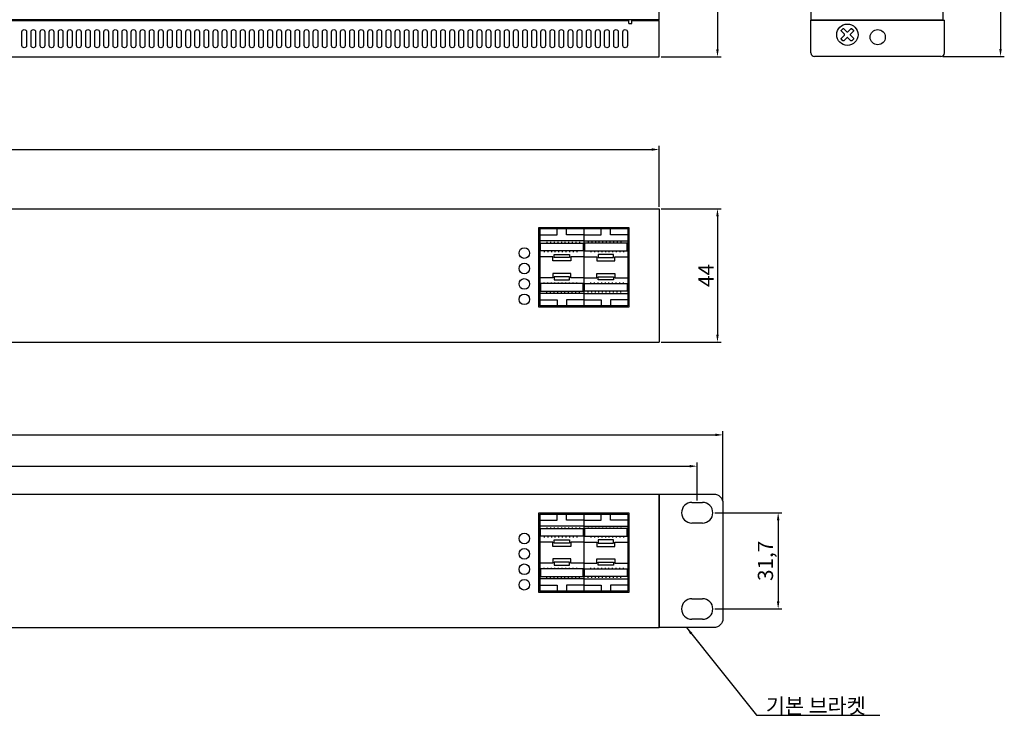
# Model space of a CAD drawing. Units: millimetres. Extents: x 3610 to 4258, y 673 to 1342.
# Drawn here: x 3933 to 4258, y 673 to 902 of the extents above; entities that cross this region are included whole.
import ezdxf

# ---------------------------------------------------------------- set-up
doc = ezdxf.new("R2010")
doc.units = ezdxf.units.MM
doc.layers.add('치수', color=1, linetype='Continuous')
doc.dimstyles.new('치수', dxfattribs={"dimtxt": 5, "dimasz": 2.5, "dimexe": 1.25, "dimexo": 0.625, "dimtad": 1, "dimdec": 1, "dimtxsty": 'Standard', "dimcen": 2.5, "dimclrt": 256, "dimadec": 0, "dimazin": 0, "dimtfac": 1, "dimtmove": 0, "dimatfit": 3, "dimfxl": 0, "dimarcsym": 0})

# ---------------------------------------------------------------- blocks, each defined once
blk = doc.blocks.new('*D14')
at = {"layer": 'Defpoints', "color": 0}
for p in [(4144.13, 859.27), (3704.13, 839.78), (4144.13, 839.78)]:
    blk.add_point(p, dxfattribs=at)
at = {"layer": '치수', "color": 0, "lineweight": -2}
for p, q in [((3704.13, 840.41), (3704.13, 860.52)), ((4144.13, 840.41), (4144.13, 860.52)), ((3706.63, 859.27), (4141.63, 859.27))]:
    blk.add_line(p, q, dxfattribs=at)
at = {"layer": '치수', "color": 0}
for points in [[(3706.63, 859.69), (3706.63, 858.85), (3704.13, 859.27)], [(4141.63, 858.85), (4141.63, 859.69), (4144.13, 859.27)]]:
    blk.add_solid(points, dxfattribs=at)
at = {"layer": '치수', "insert": (3924.13, 862.39), "char_height": 5, "attachment_point": 5}
blk.add_mtext('440', dxfattribs=at)
blk = doc.blocks.new('*D15')
at = {"layer": 'Defpoints', "color": 0}
for p in [(4144.13, 839.78), (4144.13, 795.78), (4163.32, 795.78)]:
    blk.add_point(p, dxfattribs=at)
at = {"layer": '치수', "color": 0, "lineweight": -2}
for p, q in [((4144.75, 839.78), (4164.57, 839.78)), ((4163.32, 837.28), (4163.32, 798.28)), ((4144.75, 795.78), (4164.57, 795.78))]:
    blk.add_line(p, q, dxfattribs=at)
at = {"layer": '치수', "color": 0}
for points in [[(4163.73, 837.28), (4162.9, 837.28), (4163.32, 839.78)], [(4162.9, 798.28), (4163.73, 798.28), (4163.32, 795.78)]]:
    blk.add_solid(points, dxfattribs=at)
at = {"layer": '치수', "insert": (4160.19, 817.78), "char_height": 5, "attachment_point": 5, "rotation": 90}
blk.add_mtext('44', dxfattribs=at)
blk = doc.blocks.new('*D16')
at = {"layer": 'Defpoints', "color": 0}
for p in [(4144.13, 1249.78), (4144.13, 889.78), (4163.32, 889.78)]:
    blk.add_point(p, dxfattribs=at)
at = {"layer": '치수', "color": 0, "lineweight": -2}
for p, q in [((4144.75, 1249.78), (4164.57, 1249.78)), ((4163.32, 1247.28), (4163.32, 892.28)), ((4144.75, 889.78), (4164.57, 889.78))]:
    blk.add_line(p, q, dxfattribs=at)
at = {"layer": '치수', "color": 0}
for points in [[(4163.73, 1247.28), (4162.9, 1247.28), (4163.32, 1249.78)], [(4162.9, 892.28), (4163.73, 892.28), (4163.32, 889.78)]]:
    blk.add_solid(points, dxfattribs=at)
at = {"layer": '치수', "insert": (4160.19, 1069.78), "char_height": 5, "attachment_point": 5, "rotation": 90}
blk.add_mtext('360', dxfattribs=at)
blk = doc.blocks.new('*D19')
at = {"layer": 'Defpoints', "color": 0}
for p in [(4237.63, 1249.78), (4236.93, 889.88), (4256.59, 889.88)]:
    blk.add_point(p, dxfattribs=at)
at = {"layer": '치수', "color": 0, "lineweight": -2}
for p, q in [((4238.25, 1249.78), (4257.84, 1249.78)), ((4256.59, 1247.28), (4256.59, 892.38)), ((4237.55, 889.88), (4257.84, 889.88))]:
    blk.add_line(p, q, dxfattribs=at)
at = {"layer": '치수', "color": 0}
for points in [[(4257, 1247.28), (4256.17, 1247.28), (4256.59, 1249.78)], [(4256.17, 892.38), (4257, 892.38), (4256.59, 889.88)]]:
    blk.add_solid(points, dxfattribs=at)
at = {"layer": '치수', "insert": (4253.46, 1069.83), "char_height": 5, "attachment_point": 5, "rotation": 90}
blk.add_mtext('{\\Ftxt.shx;360}', dxfattribs=at)
blk = doc.blocks.new('*D22')
at = {"layer": 'Defpoints', "color": 0}
for p in [(4165.13, 765.27), (3683.13, 742.78), (4165.13, 742.78)]:
    blk.add_point(p, dxfattribs=at)
at = {"layer": '치수', "color": 0, "lineweight": -2}
for p, q in [((3683.13, 743.41), (3683.13, 766.52)), ((4165.13, 743.41), (4165.13, 766.52)), ((3685.63, 765.27), (4162.63, 765.27))]:
    blk.add_line(p, q, dxfattribs=at)
at = {"layer": '치수', "color": 0}
for points in [[(3685.63, 765.69), (3685.63, 764.85), (3683.13, 765.27)], [(4162.63, 764.85), (4162.63, 765.69), (4165.13, 765.27)]]:
    blk.add_solid(points, dxfattribs=at)
at = {"layer": '치수', "insert": (3924.13, 768.39), "char_height": 5, "attachment_point": 5}
blk.add_mtext('482', dxfattribs=at)
blk = doc.blocks.new('*D23')
at = {"layer": 'Defpoints', "color": 0}
for p in [(4161.78, 739.63), (4161.78, 707.93), (4183.32, 707.93)]:
    blk.add_point(p, dxfattribs=at)
at = {"layer": '치수', "color": 0, "lineweight": -2}
for p, q in [((4162.4, 739.63), (4184.57, 739.63)), ((4183.32, 737.13), (4183.32, 710.43)), ((4162.4, 707.93), (4184.57, 707.93))]:
    blk.add_line(p, q, dxfattribs=at)
at = {"layer": '치수', "color": 0}
for points in [[(4183.73, 737.13), (4182.9, 737.13), (4183.32, 739.63)], [(4182.9, 710.43), (4183.73, 710.43), (4183.32, 707.93)]]:
    blk.add_solid(points, dxfattribs=at)
at = {"layer": '치수', "insert": (4179.77, 723.78), "char_height": 5, "attachment_point": 5, "rotation": 90}
blk.add_mtext('31,7', dxfattribs=at)
blk = doc.blocks.new('*D24')
at = {"layer": 'Defpoints', "color": 0}
for p in [(4156.63, 754.96), (3691.63, 743.03), (4156.63, 743.03)]:
    blk.add_point(p, dxfattribs=at)
at = {"layer": '치수', "color": 0, "lineweight": -2}
for p, q in [((3691.63, 743.66), (3691.63, 756.21)), ((4156.63, 743.66), (4156.63, 756.21)), ((3694.13, 754.96), (4154.13, 754.96))]:
    blk.add_line(p, q, dxfattribs=at)
at = {"layer": '치수', "color": 0}
for points in [[(3694.13, 755.38), (3694.13, 754.55), (3691.63, 754.96)], [(4154.13, 754.55), (4154.13, 755.38), (4156.63, 754.96)]]:
    blk.add_solid(points, dxfattribs=at)
at = {"layer": '치수', "insert": (3924.13, 758.09), "char_height": 5, "attachment_point": 5}
blk.add_mtext('465', dxfattribs=at)

msp = doc.modelspace()

# ---------------------------------------------------------------- linework, layer by layer
at = {"linetype": 'Continuous'}
for p, q in [((4144.13, 901.98), (4144.13, 1249.78)), ((4194.13, 1249.78), (4194.13, 901.98)), ((4237.63, 1249.78), (4237.63, 901.98)), ((4144.13, 901.98), (3704.13, 901.98)), ((3714.13, 901.78), (4134.13, 901.78)), ((4134.13, 900.78), (4134.13, 901.98)), ((4134.13, 900.78), (4135.13, 900.78)), ((4135.13, 901.78), (4144.13, 901.78)), ((4135.13, 900.78), (4135.13, 901.78)), ((4142.93, 901.78), (4142.93, 901.98)), ((4144.13, 889.78), (4144.13, 901.78)), ((4194.13, 901.98), (4237.63, 901.98)), ((4194.13, 891.08), (4194.13, 901.88)), ((4195.23, 901.88), (4194.13, 901.88)), ((4194.13, 901.88), (4238.13, 901.88)), ((4195.23, 901.88), (4195.23, 901.98)), ((4196.23, 901.88), (4196.23, 901.98)), ((4236.03, 901.88), (4236.03, 901.98)), ((4237.03, 901.88), (4237.03, 901.98)), ((4237.03, 901.88), (4238.13, 901.88)), ((4238.13, 891.08), (4238.13, 901.88)), ((3704.13, 889.78), (4144.13, 889.78)), ((4236.93, 889.88), (4195.33, 889.88)), ((3704.13, 839.78), (4144.13, 839.78)), ((3704.13, 839.78), (4144.13, 839.78)), ((3704.13, 839.78), (4144.13, 839.78)), ((4144.13, 839.78), (4144.13, 795.78)), ((4144.13, 839.78), (4144.13, 795.78)), ((4104.42, 833.63), (4134.13, 833.63)), ((4104.42, 807.38), (4104.42, 833.63)), ((4134.13, 833.63), (4134.13, 807.38)), ((4134.13, 807.38), (4104.42, 807.38)), ((3704.13, 795.78), (4144.13, 795.78)), ((3704.13, 795.78), (4144.13, 795.78)), ((3704.13, 745.78), (4144.13, 745.78)), ((3704.13, 745.78), (4144.13, 745.78)), ((3704.13, 745.78), (4144.13, 745.78)), ((4144.13, 745.78), (4144.13, 701.78)), ((4144.13, 745.78), (4144.13, 701.78)), ((4104.42, 739.63), (4134.13, 739.63)), ((4104.42, 713.38), (4104.42, 739.63)), ((4134.13, 739.63), (4134.13, 713.38)), ((4134.13, 713.38), (4104.42, 713.38)), ((3704.13, 701.78), (4144.13, 701.78)), ((3704.13, 701.78), (4144.13, 701.78))]:
    msp.add_line(p, q, dxfattribs=at)
at = {"ltscale": 0.5}
for p, q in [((4141.93, 901.98), (4141.93, 901.78)), ((4200.63, 901.98), (4200.63, 901.88)), ((4231.93, 901.98), (4231.93, 901.88))]:
    msp.add_line(p, q, dxfattribs=at)
for p, q in [((4104.77, 833.21), (4133.77, 833.21)), ((4104.77, 807.81), (4104.77, 833.21)), ((4104.77, 833.21), (4104.77, 807.81)), ((4133.77, 833.21), (4133.77, 807.81)), ((4119.27, 829.21), (4104.77, 829.21)), ((4104.97, 828.41), (4119.07, 828.41)), ((4104.97, 825.91), (4104.97, 828.41)), ((4107.07, 828.81), (4107.07, 828.41)), ((4108.27, 828.81), (4108.27, 828.41)), ((4109.47, 828.81), (4109.47, 828.41)), ((4110.67, 828.81), (4110.67, 828.41)), ((4111.87, 828.81), (4111.87, 828.41)), ((4113.07, 828.81), (4113.07, 828.41)), ((4114.27, 828.81), (4114.27, 828.41)), ((4115.47, 828.81), (4115.47, 828.41)), ((4116.67, 828.81), (4116.67, 828.41)), ((4117.87, 828.81), (4117.87, 828.41)), ((4119.07, 828.41), (4119.07, 825.91)), ((4119.27, 829.21), (4133.77, 829.21)), ((4133.57, 828.41), (4119.47, 828.41)), ((4119.47, 828.41), (4119.47, 825.91)), ((4120.67, 828.81), (4120.67, 828.41)), ((4121.87, 828.81), (4121.87, 828.41)), ((4123.07, 828.81), (4123.07, 828.41)), ((4124.27, 828.81), (4124.27, 828.41)), ((4125.47, 828.81), (4125.47, 828.41)), ((4126.67, 828.81), (4126.67, 828.41)), ((4127.87, 828.81), (4127.87, 828.41)), ((4129.07, 828.81), (4129.07, 828.41)), ((4130.27, 828.81), (4130.27, 828.41)), ((4131.47, 828.81), (4131.47, 828.41)), ((4133.57, 825.91), (4133.57, 828.41)), ((4119.07, 825.91), (4104.97, 825.91)), ((4106.17, 825.91), (4106.17, 825.51)), ((4107.37, 825.91), (4107.37, 825.51)), ((4108.57, 825.91), (4108.57, 825.51)), ((4109.77, 825.91), (4109.77, 825.51)), ((4110.97, 825.91), (4110.97, 825.51)), ((4112.17, 825.91), (4112.17, 825.51)), ((4113.37, 825.91), (4113.37, 825.51)), ((4114.57, 825.91), (4114.57, 825.51)), ((4115.77, 825.91), (4115.77, 825.51)), ((4116.97, 825.91), (4116.97, 825.51)), ((4119.47, 825.91), (4133.57, 825.91)), ((4121.57, 825.91), (4121.57, 825.51)), ((4122.77, 825.91), (4122.77, 825.51)), ((4123.97, 825.91), (4123.97, 825.51)), ((4125.17, 825.91), (4125.17, 825.51)), ((4126.37, 825.91), (4126.37, 825.51)), ((4127.57, 825.91), (4127.57, 825.51)), ((4128.77, 825.91), (4128.77, 825.51)), ((4129.97, 825.91), (4129.97, 825.51)), ((4131.17, 825.91), (4131.17, 825.51)), ((4132.37, 825.91), (4132.37, 825.51)), ((4119.07, 815.11), (4104.97, 815.11)), ((4104.97, 815.11), (4104.97, 812.61)), ((4106.17, 815.11), (4106.17, 815.51)), ((4107.37, 815.11), (4107.37, 815.51)), ((4108.57, 815.11), (4108.57, 815.51)), ((4109.77, 815.11), (4109.77, 815.51)), ((4110.97, 815.11), (4110.97, 815.51)), ((4112.17, 815.11), (4112.17, 815.51)), ((4113.37, 815.11), (4113.37, 815.51)), ((4114.57, 815.11), (4114.57, 815.51)), ((4115.77, 815.11), (4115.77, 815.51)), ((4116.97, 815.11), (4116.97, 815.51)), ((4119.07, 812.61), (4119.07, 815.11)), ((4119.47, 812.61), (4119.47, 815.11)), ((4119.47, 815.11), (4133.57, 815.11)), ((4121.57, 815.11), (4121.57, 815.51)), ((4122.77, 815.11), (4122.77, 815.51)), ((4123.97, 815.11), (4123.97, 815.51)), ((4125.17, 815.11), (4125.17, 815.51)), ((4126.37, 815.11), (4126.37, 815.51)), ((4127.57, 815.11), (4127.57, 815.51)), ((4128.77, 815.11), (4128.77, 815.51)), ((4129.97, 815.11), (4129.97, 815.51)), ((4131.17, 815.11), (4131.17, 815.51)), ((4132.37, 815.11), (4132.37, 815.51)), ((4133.57, 815.11), (4133.57, 812.61)), ((4119.27, 811.81), (4104.77, 811.81)), ((4104.97, 812.61), (4119.07, 812.61)), ((4107.07, 812.21), (4107.07, 812.61)), ((4108.27, 812.21), (4108.27, 812.61)), ((4109.47, 812.21), (4109.47, 812.61)), ((4110.67, 812.21), (4110.67, 812.61)), ((4111.87, 812.21), (4111.87, 812.61)), ((4113.07, 812.21), (4113.07, 812.61)), ((4114.27, 812.21), (4114.27, 812.61)), ((4115.47, 812.21), (4115.47, 812.61)), ((4116.67, 812.21), (4116.67, 812.61)), ((4117.87, 812.21), (4117.87, 812.61)), ((4119.27, 811.81), (4133.77, 811.81)), ((4133.57, 812.61), (4119.47, 812.61)), ((4120.67, 812.21), (4120.67, 812.61)), ((4121.87, 812.21), (4121.87, 812.61)), ((4123.07, 812.21), (4123.07, 812.61)), ((4124.27, 812.21), (4124.27, 812.61)), ((4125.47, 812.21), (4125.47, 812.61)), ((4126.67, 812.21), (4126.67, 812.61)), ((4127.87, 812.21), (4127.87, 812.61)), ((4129.07, 812.21), (4129.07, 812.61)), ((4130.27, 812.21), (4130.27, 812.61)), ((4131.47, 812.21), (4131.47, 812.61)), ((4133.77, 807.81), (4104.77, 807.81)), ((4104.77, 739.21), (4133.77, 739.21)), ((4104.77, 713.81), (4104.77, 739.21)), ((4104.77, 739.21), (4104.77, 713.81)), ((4133.77, 739.21), (4133.77, 713.81)), ((4119.27, 735.21), (4104.77, 735.21)), ((4104.97, 734.41), (4119.07, 734.41)), ((4104.97, 731.91), (4104.97, 734.41)), ((4107.07, 734.81), (4107.07, 734.41)), ((4108.27, 734.81), (4108.27, 734.41)), ((4109.47, 734.81), (4109.47, 734.41)), ((4110.67, 734.81), (4110.67, 734.41)), ((4111.87, 734.81), (4111.87, 734.41)), ((4113.07, 734.81), (4113.07, 734.41)), ((4114.27, 734.81), (4114.27, 734.41)), ((4115.47, 734.81), (4115.47, 734.41)), ((4116.67, 734.81), (4116.67, 734.41)), ((4117.87, 734.81), (4117.87, 734.41)), ((4119.07, 734.41), (4119.07, 731.91)), ((4119.27, 735.21), (4133.77, 735.21)), ((4133.57, 734.41), (4119.47, 734.41)), ((4119.47, 734.41), (4119.47, 731.91)), ((4120.67, 734.81), (4120.67, 734.41)), ((4121.87, 734.81), (4121.87, 734.41)), ((4123.07, 734.81), (4123.07, 734.41)), ((4124.27, 734.81), (4124.27, 734.41)), ((4125.47, 734.81), (4125.47, 734.41)), ((4126.67, 734.81), (4126.67, 734.41)), ((4127.87, 734.81), (4127.87, 734.41)), ((4129.07, 734.81), (4129.07, 734.41)), ((4130.27, 734.81), (4130.27, 734.41)), ((4131.47, 734.81), (4131.47, 734.41)), ((4133.57, 731.91), (4133.57, 734.41)), ((4119.07, 731.91), (4104.97, 731.91)), ((4106.17, 731.91), (4106.17, 731.51)), ((4107.37, 731.91), (4107.37, 731.51)), ((4108.57, 731.91), (4108.57, 731.51)), ((4109.77, 731.91), (4109.77, 731.51)), ((4110.97, 731.91), (4110.97, 731.51)), ((4112.17, 731.91), (4112.17, 731.51)), ((4113.37, 731.91), (4113.37, 731.51)), ((4114.57, 731.91), (4114.57, 731.51)), ((4115.77, 731.91), (4115.77, 731.51)), ((4116.97, 731.91), (4116.97, 731.51)), ((4119.47, 731.91), (4133.57, 731.91)), ((4121.57, 731.91), (4121.57, 731.51)), ((4122.77, 731.91), (4122.77, 731.51)), ((4123.97, 731.91), (4123.97, 731.51)), ((4125.17, 731.91), (4125.17, 731.51)), ((4126.37, 731.91), (4126.37, 731.51)), ((4127.57, 731.91), (4127.57, 731.51)), ((4128.77, 731.91), (4128.77, 731.51)), ((4129.97, 731.91), (4129.97, 731.51)), ((4131.17, 731.91), (4131.17, 731.51)), ((4132.37, 731.91), (4132.37, 731.51)), ((4119.07, 721.11), (4104.97, 721.11)), ((4104.97, 721.11), (4104.97, 718.61)), ((4106.17, 721.11), (4106.17, 721.51)), ((4107.37, 721.11), (4107.37, 721.51)), ((4108.57, 721.11), (4108.57, 721.51)), ((4109.77, 721.11), (4109.77, 721.51)), ((4110.97, 721.11), (4110.97, 721.51)), ((4112.17, 721.11), (4112.17, 721.51)), ((4113.37, 721.11), (4113.37, 721.51)), ((4114.57, 721.11), (4114.57, 721.51)), ((4115.77, 721.11), (4115.77, 721.51)), ((4116.97, 721.11), (4116.97, 721.51)), ((4119.07, 718.61), (4119.07, 721.11)), ((4119.47, 718.61), (4119.47, 721.11)), ((4119.47, 721.11), (4133.57, 721.11)), ((4121.57, 721.11), (4121.57, 721.51)), ((4122.77, 721.11), (4122.77, 721.51)), ((4123.97, 721.11), (4123.97, 721.51)), ((4125.17, 721.11), (4125.17, 721.51)), ((4126.37, 721.11), (4126.37, 721.51)), ((4127.57, 721.11), (4127.57, 721.51)), ((4128.77, 721.11), (4128.77, 721.51)), ((4129.97, 721.11), (4129.97, 721.51)), ((4131.17, 721.11), (4131.17, 721.51)), ((4132.37, 721.11), (4132.37, 721.51)), ((4133.57, 721.11), (4133.57, 718.61)), ((4119.27, 717.81), (4104.77, 717.81)), ((4104.97, 718.61), (4119.07, 718.61)), ((4107.07, 718.21), (4107.07, 718.61)), ((4108.27, 718.21), (4108.27, 718.61)), ((4109.47, 718.21), (4109.47, 718.61)), ((4110.67, 718.21), (4110.67, 718.61)), ((4111.87, 718.21), (4111.87, 718.61)), ((4113.07, 718.21), (4113.07, 718.61)), ((4114.27, 718.21), (4114.27, 718.61)), ((4115.47, 718.21), (4115.47, 718.61)), ((4116.67, 718.21), (4116.67, 718.61)), ((4117.87, 718.21), (4117.87, 718.61)), ((4119.27, 717.81), (4133.77, 717.81)), ((4133.57, 718.61), (4119.47, 718.61)), ((4120.67, 718.21), (4120.67, 718.61)), ((4121.87, 718.21), (4121.87, 718.61)), ((4123.07, 718.21), (4123.07, 718.61)), ((4124.27, 718.21), (4124.27, 718.61)), ((4125.47, 718.21), (4125.47, 718.61)), ((4126.67, 718.21), (4126.67, 718.61)), ((4127.87, 718.21), (4127.87, 718.61)), ((4129.07, 718.21), (4129.07, 718.61)), ((4130.27, 718.21), (4130.27, 718.61)), ((4131.47, 718.21), (4131.47, 718.61)), ((4133.77, 713.81), (4104.77, 713.81))]:
    msp.add_line(p, q)
at = {"color": 5, "linetype": 'Continuous'}
for p, q in [((4154.88, 743.03), (4158.38, 743.03)), ((4158.38, 736.23), (4154.88, 736.23)), ((4154.88, 711.33), (4158.38, 711.33)), ((4158.38, 704.53), (4154.88, 704.53))]:
    msp.add_line(p, q, dxfattribs=at)
at = {"linetype": 'Continuous'}
for points in [[(3935.63, 893.53, -1), (3934.13, 893.53), (3934.13, 898.03, -1), (3935.63, 898.03)], [(3938.63, 893.53, -1), (3937.13, 893.53), (3937.13, 898.03, -1), (3938.63, 898.03)], [(3941.63, 893.53, -1), (3940.13, 893.53), (3940.13, 898.03, -1), (3941.63, 898.03)], [(3944.63, 893.53, -1), (3943.13, 893.53), (3943.13, 898.03, -1), (3944.63, 898.03)], [(3947.63, 893.53, -1), (3946.13, 893.53), (3946.13, 898.03, -1), (3947.63, 898.03)], [(3950.63, 893.53, -1), (3949.13, 893.53), (3949.13, 898.03, -1), (3950.63, 898.03)], [(3953.63, 893.53, -1), (3952.13, 893.53), (3952.13, 898.03, -1), (3953.63, 898.03)], [(3956.63, 893.53, -1), (3955.13, 893.53), (3955.13, 898.03, -1), (3956.63, 898.03)], [(3959.63, 893.53, -1), (3958.13, 893.53), (3958.13, 898.03, -1), (3959.63, 898.03)], [(3962.63, 893.53, -1), (3961.13, 893.53), (3961.13, 898.03, -1), (3962.63, 898.03)], [(3965.63, 893.53, -1), (3964.13, 893.53), (3964.13, 898.03, -1), (3965.63, 898.03)], [(3968.63, 893.53, -1), (3967.13, 893.53), (3967.13, 898.03, -1), (3968.63, 898.03)], [(3971.63, 893.53, -1), (3970.13, 893.53), (3970.13, 898.03, -1), (3971.63, 898.03)], [(3974.63, 893.53, -1), (3973.13, 893.53), (3973.13, 898.03, -1), (3974.63, 898.03)], [(3977.63, 893.53, -1), (3976.13, 893.53), (3976.13, 898.03, -1), (3977.63, 898.03)], [(3980.63, 893.53, -1), (3979.13, 893.53), (3979.13, 898.03, -1), (3980.63, 898.03)], [(3983.63, 893.53, -1), (3982.13, 893.53), (3982.13, 898.03, -1), (3983.63, 898.03)], [(3986.63, 893.53, -1), (3985.13, 893.53), (3985.13, 898.03, -1), (3986.63, 898.03)], [(3989.63, 893.53, -1), (3988.13, 893.53), (3988.13, 898.03, -1), (3989.63, 898.03)], [(3992.63, 893.53, -1), (3991.13, 893.53), (3991.13, 898.03, -1), (3992.63, 898.03)], [(3995.63, 893.53, -1), (3994.13, 893.53), (3994.13, 898.03, -1), (3995.63, 898.03)], [(3998.63, 893.53, -1), (3997.13, 893.53), (3997.13, 898.03, -1), (3998.63, 898.03)], [(4001.63, 893.53, -1), (4000.13, 893.53), (4000.13, 898.03, -1), (4001.63, 898.03)], [(4004.63, 893.53, -1), (4003.13, 893.53), (4003.13, 898.03, -1), (4004.63, 898.03)], [(4007.63, 893.53, -1), (4006.13, 893.53), (4006.13, 898.03, -1), (4007.63, 898.03)], [(4010.63, 893.53, -1), (4009.13, 893.53), (4009.13, 898.03, -1), (4010.63, 898.03)], [(4013.63, 893.53, -1), (4012.13, 893.53), (4012.13, 898.03, -1), (4013.63, 898.03)], [(4016.63, 893.53, -1), (4015.13, 893.53), (4015.13, 898.03, -1), (4016.63, 898.03)], [(4019.63, 893.53, -1), (4018.13, 893.53), (4018.13, 898.03, -1), (4019.63, 898.03)], [(4022.63, 893.53, -1), (4021.13, 893.53), (4021.13, 898.03, -1), (4022.63, 898.03)], [(4025.63, 893.53, -1), (4024.13, 893.53), (4024.13, 898.03, -1), (4025.63, 898.03)], [(4028.63, 893.53, -1), (4027.13, 893.53), (4027.13, 898.03, -1), (4028.63, 898.03)], [(4031.63, 893.53, -1), (4030.13, 893.53), (4030.13, 898.03, -1), (4031.63, 898.03)], [(4034.63, 893.53, -1), (4033.13, 893.53), (4033.13, 898.03, -1), (4034.63, 898.03)], [(4037.63, 893.53, -1), (4036.13, 893.53), (4036.13, 898.03, -1), (4037.63, 898.03)], [(4040.63, 893.53, -1), (4039.13, 893.53), (4039.13, 898.03, -1), (4040.63, 898.03)], [(4043.63, 893.53, -1), (4042.13, 893.53), (4042.13, 898.03, -1), (4043.63, 898.03)], [(4046.63, 893.53, -1), (4045.13, 893.53), (4045.13, 898.03, -1), (4046.63, 898.03)], [(4049.63, 893.53, -1), (4048.13, 893.53), (4048.13, 898.03, -1), (4049.63, 898.03)], [(4052.63, 893.53, -1), (4051.13, 893.53), (4051.13, 898.03, -1), (4052.63, 898.03)], [(4055.63, 893.53, -1), (4054.13, 893.53), (4054.13, 898.03, -1), (4055.63, 898.03)], [(4058.63, 893.53, -1), (4057.13, 893.53), (4057.13, 898.03, -1), (4058.63, 898.03)], [(4061.63, 893.53, -1), (4060.13, 893.53), (4060.13, 898.03, -1), (4061.63, 898.03)], [(4064.63, 893.53, -1), (4063.13, 893.53), (4063.13, 898.03, -1), (4064.63, 898.03)], [(4067.63, 893.53, -1), (4066.13, 893.53), (4066.13, 898.03, -1), (4067.63, 898.03)], [(4070.63, 893.53, -1), (4069.13, 893.53), (4069.13, 898.03, -1), (4070.63, 898.03)], [(4073.63, 893.53, -1), (4072.13, 893.53), (4072.13, 898.03, -1), (4073.63, 898.03)], [(4076.63, 893.53, -1), (4075.13, 893.53), (4075.13, 898.03, -1), (4076.63, 898.03)], [(4079.63, 893.53, -1), (4078.13, 893.53), (4078.13, 898.03, -1), (4079.63, 898.03)], [(4082.63, 893.53, -1), (4081.13, 893.53), (4081.13, 898.03, -1), (4082.63, 898.03)], [(4085.63, 893.53, -1), (4084.13, 893.53), (4084.13, 898.03, -1), (4085.63, 898.03)], [(4088.63, 893.53, -1), (4087.13, 893.53), (4087.13, 898.03, -1), (4088.63, 898.03)], [(4091.63, 893.53, -1), (4090.13, 893.53), (4090.13, 898.03, -1), (4091.63, 898.03)], [(4094.63, 893.53, -1), (4093.13, 893.53), (4093.13, 898.03, -1), (4094.63, 898.03)], [(4097.63, 893.53, -1), (4096.13, 893.53), (4096.13, 898.03, -1), (4097.63, 898.03)], [(4100.63, 893.53, -1), (4099.13, 893.53), (4099.13, 898.03, -1), (4100.63, 898.03)], [(4103.63, 893.53, -1), (4102.13, 893.53), (4102.13, 898.03, -1), (4103.63, 898.03)], [(4106.63, 893.53, -1), (4105.13, 893.53), (4105.13, 898.03, -1), (4106.63, 898.03)], [(4109.63, 893.53, -1), (4108.13, 893.53), (4108.13, 898.03, -1), (4109.63, 898.03)], [(4112.63, 893.53, -1), (4111.13, 893.53), (4111.13, 898.03, -1), (4112.63, 898.03)], [(4115.63, 893.53, -1), (4114.13, 893.53), (4114.13, 898.03, -1), (4115.63, 898.03)], [(4118.63, 893.53, -1), (4117.13, 893.53), (4117.13, 898.03, -1), (4118.63, 898.03)], [(4121.63, 893.53, -1), (4120.13, 893.53), (4120.13, 898.03, -1), (4121.63, 898.03)], [(4124.63, 893.53, -1), (4123.13, 893.53), (4123.13, 898.03, -1), (4124.63, 898.03)], [(4127.63, 893.53, -1), (4126.13, 893.53), (4126.13, 898.03, -1), (4127.63, 898.03)], [(4130.63, 893.53, -1), (4129.13, 893.53), (4129.13, 898.03, -1), (4130.63, 898.03)], [(4133.63, 893.53, -1), (4132.13, 893.53), (4132.13, 898.03, -1), (4133.63, 898.03)], [(4208.11, 895.59), (4207.62, 895.1, -0.414214), (4207.3, 895.1), (4206.29, 896.11, 0.414214), (4205.97, 896.11), (4204.96, 895.1, -0.414214), (4204.63, 895.1), (4204.15, 895.59, -0.414214), (4204.15, 895.91), (4205.16, 896.92, 0.414214), (4205.16, 897.24), (4204.15, 898.25, -0.414214), (4204.15, 898.58), (4204.63, 899.06, -0.414214), (4204.96, 899.06), (4205.97, 898.05, 0.414214), (4206.29, 898.05), (4207.3, 899.06, -0.414214), (4207.62, 899.06), (4208.11, 898.58, -0.414214), (4208.11, 898.25), (4207.1, 897.24, 0.414214), (4207.1, 896.92), (4208.11, 895.91, -0.414214)]]:
    msp.add_lwpolyline(points, format="xyb", close=True, dxfattribs=at)
for points in [[(4134.13, 833.63), (4134.13, 807.38), (4104.42, 807.38), (4104.42, 833.63)], [(4134.13, 739.63), (4134.13, 713.38), (4104.42, 713.38), (4104.42, 739.63)]]:
    msp.add_lwpolyline(points, close=True, dxfattribs=at)
for points in [[(4104.77, 831.21), (4110.52, 831.21), (4110.52, 833.21)], [(4119.27, 831.21), (4113.52, 831.21), (4113.52, 833.21)], [(4119.27, 833.21), (4119.27, 807.81)], [(4119.27, 831.21), (4125.02, 831.21), (4125.02, 833.21)], [(4133.77, 831.21), (4128.02, 831.21), (4128.02, 833.21)], [(4109.07, 823.96), (4104.77, 823.96)], [(4114.97, 823.96), (4114.97, 822.56), (4109.07, 822.56), (4109.07, 823.96)], [(4119.27, 823.96), (4114.97, 823.96)], [(4119.27, 823.96), (4123.57, 823.96)], [(4123.57, 823.96), (4123.57, 822.56), (4129.47, 822.56), (4129.47, 823.96)], [(4129.47, 823.96), (4133.77, 823.96)], [(4114.97, 817.06), (4114.97, 818.46), (4109.07, 818.46), (4109.07, 817.06)], [(4123.57, 817.06), (4123.57, 818.46), (4129.47, 818.46), (4129.47, 817.06)], [(4109.07, 817.06), (4104.77, 817.06)], [(4119.27, 817.06), (4114.97, 817.06)], [(4119.27, 817.06), (4123.57, 817.06)], [(4129.47, 817.06), (4133.77, 817.06)], [(4104.77, 809.81), (4110.52, 809.81), (4110.52, 807.81)], [(4119.27, 809.81), (4113.52, 809.81), (4113.52, 807.81)], [(4119.27, 809.81), (4125.02, 809.81), (4125.02, 807.81)], [(4133.77, 809.81), (4128.02, 809.81), (4128.02, 807.81)], [(4104.77, 737.21), (4110.52, 737.21), (4110.52, 739.21)], [(4119.27, 737.21), (4113.52, 737.21), (4113.52, 739.21)], [(4119.27, 739.21), (4119.27, 713.81)], [(4119.27, 737.21), (4125.02, 737.21), (4125.02, 739.21)], [(4133.77, 737.21), (4128.02, 737.21), (4128.02, 739.21)], [(4109.07, 729.96), (4104.77, 729.96)], [(4114.97, 729.96), (4114.97, 728.56), (4109.07, 728.56), (4109.07, 729.96)], [(4119.27, 729.96), (4114.97, 729.96)], [(4119.27, 729.96), (4123.57, 729.96)], [(4123.57, 729.96), (4123.57, 728.56), (4129.47, 728.56), (4129.47, 729.96)], [(4129.47, 729.96), (4133.77, 729.96)], [(4114.97, 723.06), (4114.97, 724.46), (4109.07, 724.46), (4109.07, 723.06)], [(4123.57, 723.06), (4123.57, 724.46), (4129.47, 724.46), (4129.47, 723.06)], [(4109.07, 723.06), (4104.77, 723.06)], [(4119.27, 723.06), (4114.97, 723.06)], [(4119.27, 723.06), (4123.57, 723.06)], [(4129.47, 723.06), (4133.77, 723.06)], [(4104.77, 715.81), (4110.52, 715.81), (4110.52, 713.81)], [(4119.27, 715.81), (4113.52, 715.81), (4113.52, 713.81)], [(4119.27, 715.81), (4125.02, 715.81), (4125.02, 713.81)], [(4133.77, 715.81), (4128.02, 715.81), (4128.02, 713.81)]]:
    msp.add_lwpolyline(points)
for points in [[(4109.52, 823.66), (4109.52, 824.66), (4114.52, 824.66), (4114.52, 823.66)], [(4129.02, 823.66), (4129.02, 824.66), (4124.02, 824.66), (4124.02, 823.66)], [(4109.52, 817.36), (4109.52, 816.36), (4114.52, 816.36), (4114.52, 817.36)], [(4129.02, 817.36), (4129.02, 816.36), (4124.02, 816.36), (4124.02, 817.36)], [(4109.52, 729.66), (4109.52, 730.66), (4114.52, 730.66), (4114.52, 729.66)], [(4129.02, 729.66), (4129.02, 730.66), (4124.02, 730.66), (4124.02, 729.66)], [(4109.52, 723.36), (4109.52, 722.36), (4114.52, 722.36), (4114.52, 723.36)], [(4129.02, 723.36), (4129.02, 722.36), (4124.02, 722.36), (4124.02, 723.36)]]:
    msp.add_lwpolyline(points, close=True)
at = {"color": 5, "linetype": 'Continuous'}
msp.add_lwpolyline([(4144.13, 745.78), (4162.13, 745.78, -0.414214), (4165.13, 742.78), (4165.13, 704.78, -0.414214), (4162.13, 701.78), (4144.13, 701.78), (4144.13, 745.78), (4144.13, 701.78)], format="xyb", dxfattribs=at)
at = {"linetype": 'Continuous'}
for centre, radius in [((4206.13, 897.08), 3.5), ((4216.13, 896.28), 2.5), ((4099.67, 825.16), 1.75), ((4099.67, 825.16), 1.75), ((4099.67, 825.16), 1.75), ((4099.67, 825.16), 1.75), ((4099.67, 820.08), 1.75), ((4099.67, 820.08), 1.75), ((4099.67, 815), 1.75), ((4099.67, 815), 1.75), ((4099.67, 809.92), 1.75), ((4099.67, 809.92), 1.75), ((4099.67, 731.16), 1.75), ((4099.67, 731.16), 1.75), ((4099.67, 731.16), 1.75), ((4099.67, 731.16), 1.75), ((4099.67, 726.08), 1.75), ((4099.67, 726.08), 1.75), ((4099.67, 721), 1.75), ((4099.67, 721), 1.75), ((4099.67, 715.92), 1.75), ((4099.67, 715.92), 1.75)]:
    msp.add_circle(centre, radius, dxfattribs=at)
for centre, start, end in [((4195.33, 891.08), 180, 270), ((4236.93, 891.08), 270, 0)]:
    msp.add_arc(centre, 1.2, start, end, dxfattribs=at)
at = {"color": 5, "linetype": 'Continuous'}
for centre, start, end in [((4154.88, 739.63), 90, 270), ((4158.38, 739.63), 270, 90), ((4154.88, 707.93), 90, 270), ((4158.38, 707.93), 270, 90)]:
    msp.add_arc(centre, 3.4, start, end, dxfattribs=at)

# ---------------------------------------------------------------- texts
at = {"layer": '치수', "color": 5, "insert": (4179.26, 673.54), "char_height": 5, "attachment_point": 7}
msp.add_mtext('{\\Ftxt.shx;기본 브라켓}', dxfattribs=at)

# ---------------------------------------------------------------- dimensions: what is measured, and where the dimension line sits
at = {"layer": '치수'}
for base, p1, p2, picture, middle in [((4163.32, 889.78), (4144.13, 1249.78), (4144.13, 889.78), '*D16', (4160.19, 1069.78)), ((4163.32, 795.78), (4144.13, 839.78), (4144.13, 795.78), '*D15', (4160.19, 817.78)), ((4183.32, 707.93), (4161.78, 739.63), (4161.78, 707.93), '*D23', (4179.77, 723.78))]:
    dim = msp.add_linear_dim(base=base, p1=p1, p2=p2, angle=90, dimstyle='치수', override={"dimtfill": 0}, dxfattribs=at)
    dim.commit()
    dim.dimension.update_dxf_attribs({"geometry": picture, "text_midpoint": middle})
dim = msp.add_linear_dim(base=(4256.59, 889.88), p1=(4237.63, 1249.78), p2=(4236.93, 889.88), angle=90, text='{\\Ftxt.shx;360}', dimstyle='치수', override={"dimtfill": 0}, dxfattribs=at)
dim.commit()
dim.dimension.update_dxf_attribs({"geometry": '*D19', "text_midpoint": (4253.46, 1069.83)})
for base, p1, p2, picture, middle in [((4144.13, 859.27), (3704.13, 839.78), (4144.13, 839.78), '*D14', (3924.13, 862.39)), ((4165.13, 765.27), (3683.13, 742.78), (4165.13, 742.78), '*D22', (3924.13, 768.39)), ((4156.63, 754.96), (3691.63, 743.03), (4156.63, 743.03), '*D24', (3924.13, 758.09))]:
    dim = msp.add_linear_dim(base=base, p1=p1, p2=p2, dimstyle='치수', override={"dimtfill": 0}, dxfattribs=at)
    dim.commit()
    dim.dimension.update_dxf_attribs({"geometry": picture, "text_midpoint": middle})

# ---------------------------------------------------------------- leaders
at = {"layer": '치수', "color": 5, "annotation_type": 0, "has_hookline": 1, "hookline_direction": 0, "text_width": 37.59}
msp.add_leader([(4153.13, 701.78), (4176.14, 672.92), (4178.64, 672.92)], dimstyle='치수', dxfattribs=at)

doc.saveas('drawing.dxf')
